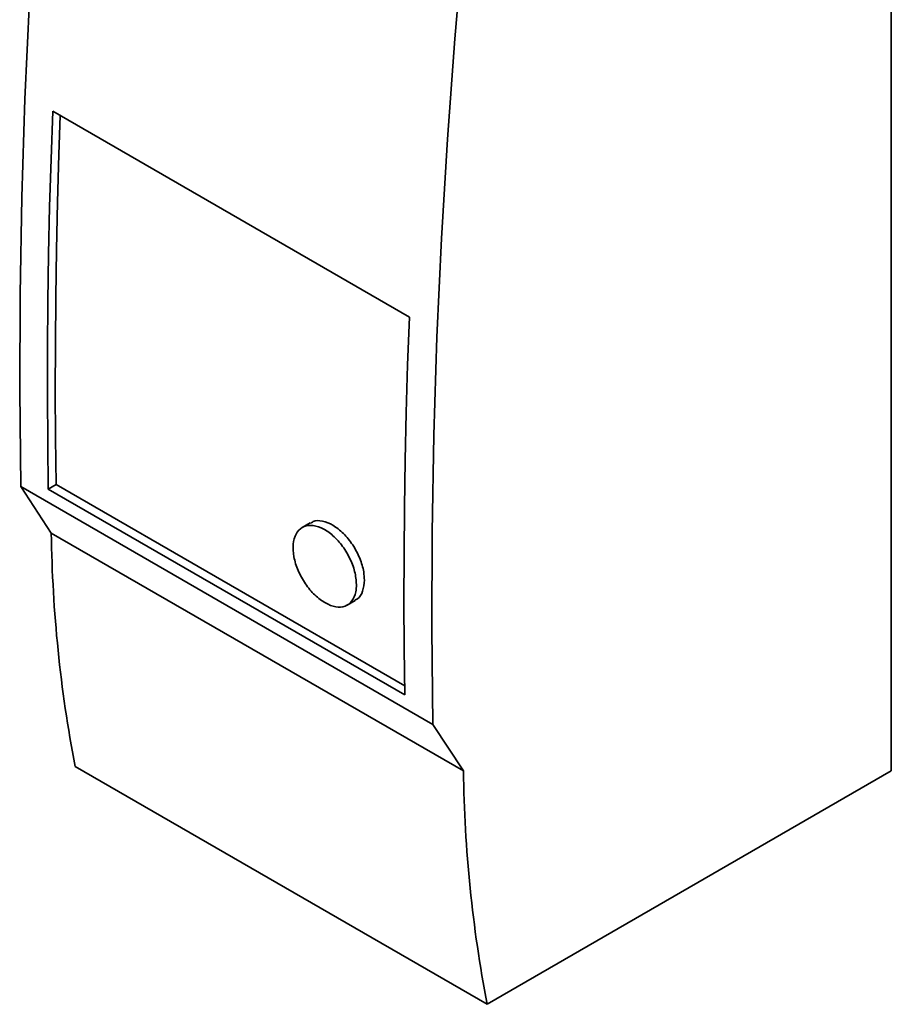
# Paper-space layout 'Blatt1' of a CAD drawing. Units: millimetres. Extents: x 0 to 11880, y 0 to 8400.
# Drawn here: x 8024 to 8102, y 2865 to 2953 of the extents above; entities that cross this region are included whole.
import ezdxf

# ---------------------------------------------------------------- set-up
doc = ezdxf.new("R2010")
doc.units = ezdxf.units.MM
doc.header["$LTSCALE"] = 20

psp = doc.layouts.new('Blatt1')

# ---------------------------------------------------------------- linework, layer by layer
at = {"color": 7, "linetype": 'Continuous', "lineweight": 35}
for p, q in [((8102.201, 2982.27), (8102.201, 2885.918)), ((8059.193, 2926.413), (8027.373, 2944.782)), ((8027.681, 2911.482), (8026.974, 2911.073)), ((8058.78, 2893.528), (8027.681, 2911.482)), ((8024.52, 2911.29), (8061.29, 2890.063)), ((8027.247, 2907.148), (8024.52, 2911.29)), ((8026.974, 2911.073), (8058.794, 2892.704)), ((8050.35, 2908.052), (8049.643, 2907.644)), ((8027.247, 2907.148), (8064.017, 2885.921)), ((8053.642, 2900.715), (8054.367, 2901.134)), ((8064.017, 2885.921), (8061.29, 2890.063)), ((8029.369, 2886.326), (8066.138, 2865.099)), ((8102.201, 2885.918), (8066.138, 2865.099))]:
    psp.add_line(p, q, dxfattribs=at)
at = {"color": 7, "linetype": 'Continuous', "lineweight": 35, "flags": 128}
for points in [[(8027.247, 2981.453), (8026.469, 2972.462), (8025.816, 2963.529), (8025.287, 2954.657), (8024.884, 2945.847), (8024.605, 2937.103), (8024.452, 2928.427), (8024.423, 2919.822), (8024.52, 2911.29)], [(8064.017, 2960.227), (8063.239, 2951.236), (8062.585, 2942.302), (8062.057, 2933.43), (8061.653, 2924.621), (8061.375, 2915.877), (8061.221, 2907.201), (8061.193, 2898.595), (8061.29, 2890.063)], [(8027.373, 2944.782), (8027.219, 2940.511), (8027.095, 2936.256), (8027, 2932.017), (8026.936, 2927.794), (8026.9, 2923.588), (8026.895, 2919.399), (8026.92, 2915.228), (8026.974, 2911.073)], [(8027.681, 2911.482), (8027.627, 2915.636), (8027.602, 2919.807), (8027.608, 2923.996), (8027.643, 2928.202), (8027.707, 2932.425), (8027.802, 2936.664), (8027.926, 2940.919), (8028.049, 2944.392)], [(8058.794, 2892.704), (8058.739, 2896.858), (8058.715, 2901.03), (8058.72, 2905.219), (8058.755, 2909.425), (8058.82, 2913.648), (8058.915, 2917.887), (8059.039, 2922.142), (8059.193, 2926.413)]]:
    psp.add_lwpolyline(points, dxfattribs=at)
at = {"color": 7, "linetype": 'Continuous', "lineweight": 35}
for centre in [(8145.966, 2908.724), (8182.736, 2887.497)]:
    psp.add_arc(centre, 118.73, 180.76052, 190.8738, dxfattribs=at)
for points, knots in [([(8050.377, 2908.007), (8050.451, 2908.066), (8050.729, 2908.287), (8051.435, 2908.259), (8052.379, 2907.903), (8053.334, 2907.148), (8054.175, 2906.111), (8054.807, 2904.903), (8055.135, 2903.806), (8055.169, 2903.193), (8055.182, 2902.957)], [0, 0, 0, 0, 0.0514009, 0.1945641, 0.3377282, 0.4808922, 0.6240561, 0.7672203, 0.9103834, 1, 1, 1, 1]), ([(8054.475, 2902.549), (8054.443, 2902.934), (8054.378, 2903.703), (8053.889, 2904.962), (8053.172, 2906.119), (8052.276, 2907.062), (8051.31, 2907.679), (8050.38, 2907.901), (8049.593, 2907.703), (8049.038, 2907.109), (8048.779, 2906.186), (8048.845, 2905.038), (8049.228, 2903.794), (8049.886, 2902.595), (8050.743, 2901.575), (8051.7, 2900.848), (8052.65, 2900.497), (8053.488, 2900.56), (8054.113, 2901.034), (8054.434, 2901.753), (8054.464, 2902.328), (8054.475, 2902.549)], [0, 0, 0, 0, 0.053688, 0.107375, 0.161063, 0.214751, 0.268439, 0.322128, 0.375816, 0.429504, 0.483192, 0.53688, 0.590568, 0.644258, 0.697949, 0.751637, 0.805323, 0.859008, 0.912696, 0.966387, 1, 1, 1, 1]), ([(8055.182, 2902.957), (8055.15, 2902.614), (8055.085, 2901.928), (8054.745, 2901.33), (8054.423, 2901.208), (8054.344, 2901.178)], [0, 0, 0, 0, 0.429643, 0.859285, 1, 1, 1, 1])]:
    psp.add_open_spline(points, degree=3, knots=knots, dxfattribs=at)

doc.saveas('drawing.dxf')
